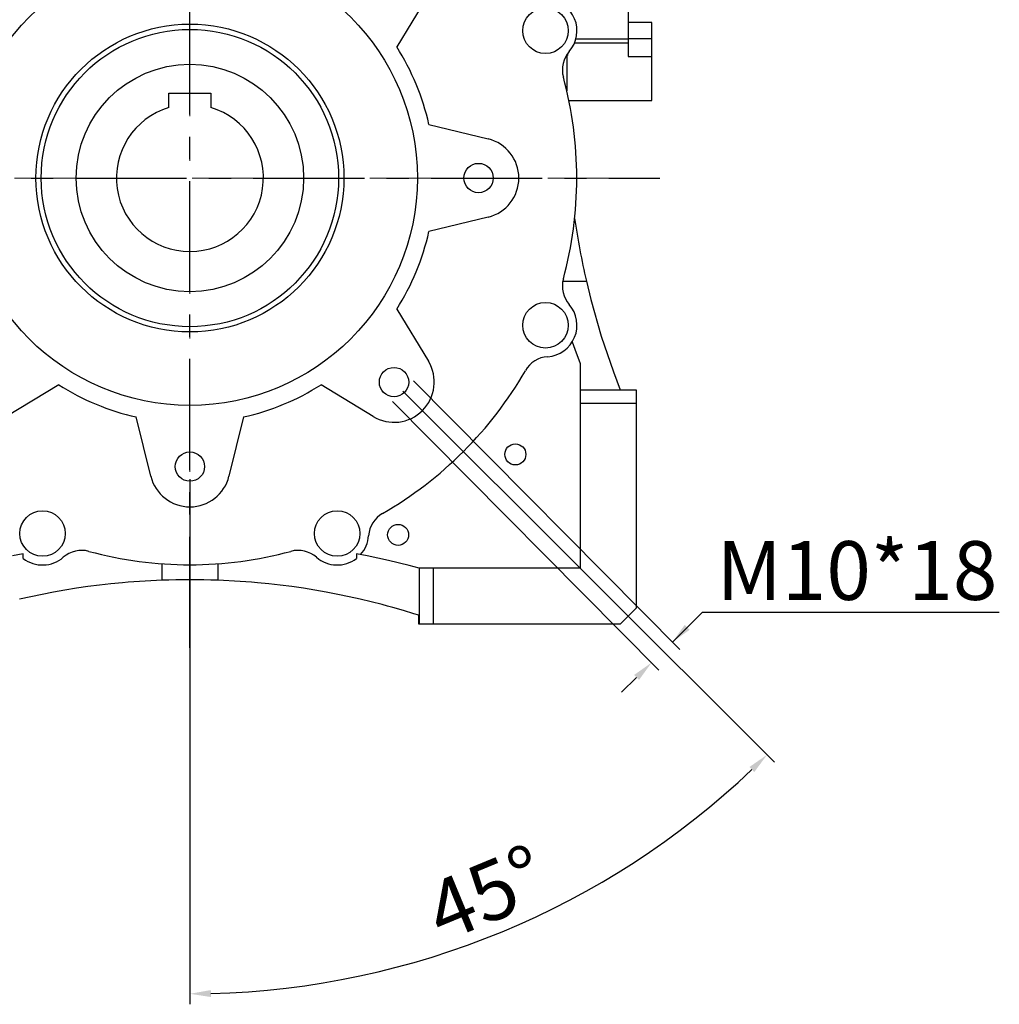
# Model space of a CAD drawing. Extents: x -2326 to 400, y -492 to 1474.
# Drawn here: x -1440 to -1160, y 25 to 306 of the extents above; entities that cross this region are included whole.
import ezdxf

# ---------------------------------------------------------------- set-up
doc = ezdxf.new("R2010")
doc.units = 0
doc.header["$MEASUREMENT"] = 0
doc.linetypes.add('CENTER', pattern=[50.8, 31.75, -6.35, 6.35, -6.35])
doc.layers.add('CENTER', color=1, linetype='CENTER')
doc.styles.add('MX_NOTE_STANDARD', font='txt.shx', dxfattribs={"height": 3.15, "bigfont": 'extfont.shx'})
doc.dimstyles.new('MXDIMSTYLE', dxfattribs={"dimtxt": 3.15, "dimasz": 2.5, "dimexe": 1.5, "dimexo": 1, "dimgap": 1, "dimtad": 1, "dimdec": 4, "dimdsep": 46, "dimtxsty": 'MX_NOTE_STANDARD', "dimcen": 2.5, "dimadec": 0, "dimazin": 0, "dimtfac": 1, "dimtdec": 4, "dimtmove": 2, "dimatfit": 3, "dimfxl": 0, "dimtolj": 1, "dimarcsym": 0})

# ---------------------------------------------------------------- blocks, each defined once
blk = doc.blocks.new('*D77')
at = {"color": 3, "linetype": 'Continuous', "lineweight": -2}
for p, q in [((-1330.8, 200.36), (-1224.67, 94.23)), ((-1391.68, 175.14), (-1391.68, 25.05))]:
    blk.add_line(p, q, dxfattribs=at)
blk.add_arc((-1391.68, 261.24), 233.2, 271.4742, 313.5258, dxfattribs=at)
at = {"color": 3}
for points in [[(-1230.39, 91.44), (-1231.78, 92.88), (-1226.79, 96.35)], [(-1385.7, 29.12), (-1385.67, 27.12), (-1391.68, 28.05)]]:
    blk.add_solid(points, dxfattribs=at)
at = {"layer": 'DEFPOINTS', "color": 0}
for p in [(-1391.68, 261.24), (-1333.35, 202.91), (-1391.68, 178.74), (-1331.33, 35.99)]:
    blk.add_point(p, dxfattribs=at)
at = {"color": 3, "linetype": 'Continuous', "lineweight": 18, "insert": (-1307.04, 56.88), "char_height": 16.8, "attachment_point": 5, "rotation": 22.5}
blk.add_mtext('\\A1;45%%d', dxfattribs=at)
blk = doc.blocks.new('*D78')
at = {"color": 3, "linetype": 'Continuous', "lineweight": -2}
for p, q in [((-1327.82, 203.28), (-1251.71, 126.46)), ((-1333.77, 197.39), (-1257.66, 120.57)), ((-1245.3, 137.04), (-1253.82, 128.59)), ((-1160.39, 137.04), (-1245.3, 137.04)), ((-1264.03, 118.48), (-1268.3, 114.25))]:
    blk.add_line(p, q, dxfattribs=at)
at = {"color": 3}
for points in [[(-1250.26, 133.53), (-1248.86, 132.11), (-1253.82, 128.59)], [(-1263.33, 117.77), (-1264.74, 119.19), (-1259.77, 122.7)]]:
    blk.add_solid(points, dxfattribs=at)
at = {"layer": 'DEFPOINTS', "color": 0}
for p in [(-1330.36, 205.84), (-1336.31, 199.94), (-1259.77, 122.7)]:
    blk.add_point(p, dxfattribs=at)
at = {"color": 3, "linetype": 'Continuous', "lineweight": 18, "insert": (-1201.04, 149.04), "char_height": 16.8, "attachment_point": 5}
blk.add_mtext('\\A1;M10*18', dxfattribs=at)

msp = doc.modelspace()

# ---------------------------------------------------------------- linework, layer by layer
for p, q in [((-1266.47, 354.06), (-1266.47, 295.99)), ((-1323.52, 313.61), (-1332.56, 298.72)), ((-1259.68, 305.72), (-1266.47, 305.72)), ((-1259.68, 283.36), (-1259.68, 305.72)), ((-1266.47, 299.75), (-1281.8, 299.75)), ((-1266.47, 300.95), (-1281.38, 300.95)), ((-1259.68, 300.99), (-1266.47, 300.99)), ((-1283.98, 296.47), (-1283.98, 286.18)), ((-1283.76, 296.24), (-1283.98, 296.24)), ((-1283.75, 296.35), (-1283.76, 296.24)), ((-1283.73, 296.57), (-1283.75, 296.35)), ((-1283.72, 296.78), (-1283.73, 296.57)), ((-1283.71, 296.88), (-1283.72, 296.78)), ((-1266.47, 295.99), (-1259.68, 295.99)), ((-1397.68, 281.37), (-1397.68, 285.54)), ((-1397.68, 285.54), (-1385.68, 285.54)), ((-1385.68, 285.54), (-1385.68, 281.37)), ((-1283.37, 283.36), (-1259.68, 283.36)), ((-1323.38, 276.55), (-1306.45, 272.41)), ((-1306.45, 250.07), (-1323.38, 245.93)), ((-1285.1, 231.77), (-1278.38, 231.77)), ((-1278.38, 231.77), (-1277.1, 226.51)), ((-1277.1, 226.51), (-1274.14, 216.08)), ((-1332.56, 223.77), (-1323.52, 208.87)), ((-1282.41, 214.4), (-1282.06, 213.36)), ((-1274.14, 216.08), (-1270.67, 205.81)), ((-1282.06, 213.36), (-1281.33, 211.31)), ((-1281.33, 211.31), (-1280.57, 209.26)), ((-1280.57, 209.26), (-1280.18, 208.24)), ((-1280.18, 208.24), (-1280.18, 149.74)), ((-1270.67, 205.81), (-1268.75, 200.74)), ((-1429.16, 202.12), (-1444.05, 193.08)), ((-1339.31, 193.08), (-1354.21, 202.12)), ((-1280.18, 200.74), (-1264.18, 200.74)), ((-1264.18, 200.74), (-1264.18, 138.24)), ((-1264.18, 196.74), (-1280.18, 196.74)), ((-1402.85, 176.01), (-1406.99, 192.94)), ((-1376.37, 192.94), (-1380.51, 176.01)), ((-1439.28, 153.86), (-1442.37, 153.22)), ((-1439.28, 152.5), (-1439.28, 153.86)), ((-1341, 153.22), (-1344.08, 153.86)), ((-1344.08, 153.86), (-1344.08, 152.5)), ((-1334.94, 151.87), (-1341, 153.22)), ((-1399.68, 150.98), (-1399.68, 146.25)), ((-1383.68, 150.98), (-1383.68, 146.25)), ((-1329.05, 150.46), (-1334.94, 151.87)), ((-1326.18, 149.74), (-1329.05, 150.46)), ((-1280.18, 149.74), (-1326.18, 149.74)), ((-1326.18, 149.74), (-1326.18, 133.74)), ((-1322.18, 149.74), (-1322.18, 133.74)), ((-1424.11, 143.96), (-1427.4, 143.43)), ((-1420.82, 144.43), (-1424.11, 143.96)), ((-1417.53, 144.85), (-1420.82, 144.43)), ((-1414.24, 145.22), (-1417.53, 144.85)), ((-1410.96, 145.54), (-1414.24, 145.22)), ((-1409.33, 145.68), (-1410.96, 145.54)), ((-1407.7, 145.81), (-1409.33, 145.68)), ((-1404.47, 146.02), (-1407.7, 145.81)), ((-1401.27, 146.19), (-1404.47, 146.02)), ((-1399.68, 146.25), (-1401.27, 146.19)), ((-1382.1, 146.19), (-1383.68, 146.25)), ((-1378.9, 146.02), (-1382.1, 146.19)), ((-1375.66, 145.81), (-1378.9, 146.02)), ((-1374.04, 145.68), (-1375.66, 145.81)), ((-1372.41, 145.54), (-1374.04, 145.68)), ((-1369.13, 145.22), (-1372.41, 145.54)), ((-1365.84, 144.85), (-1369.13, 145.22)), ((-1362.55, 144.43), (-1365.84, 144.85)), ((-1359.25, 143.96), (-1362.55, 144.43)), ((-1355.97, 143.43), (-1359.25, 143.96)), ((-1437.15, 141.57), (-1440.35, 140.85)), ((-1433.93, 142.23), (-1437.15, 141.57)), ((-1430.67, 142.86), (-1433.93, 142.23)), ((-1429.04, 143.15), (-1430.67, 142.86)), ((-1427.4, 143.43), (-1429.04, 143.15)), ((-1354.33, 143.15), (-1355.97, 143.43)), ((-1352.7, 142.86), (-1354.33, 143.15)), ((-1349.44, 142.23), (-1352.7, 142.86)), ((-1346.21, 141.57), (-1349.44, 142.23)), ((-1343.01, 140.85), (-1346.21, 141.57)), ((-1339.85, 140.1), (-1343.01, 140.85)), ((-1336.73, 139.3), (-1339.85, 140.1)), ((-1335.19, 138.89), (-1336.73, 139.3)), ((-1333.66, 138.47), (-1335.19, 138.89)), ((-1330.64, 137.61), (-1333.66, 138.47)), ((-1264.18, 138.24), (-1268.68, 133.74)), ((-1327.68, 136.71), (-1330.64, 137.61)), ((-1326.22, 136.25), (-1327.68, 136.71)), ((-1326.22, 133.74), (-1326.22, 136.25)), ((-1268.68, 133.74), (-1326.22, 133.74))]:
    msp.add_line(p, q)
for centre, radius in [((-1391.68, 261.24), 65), ((-1290.06, 303.34), 6.5), ((-1391.68, 261.24), 44), ((-1391.68, 261.24), 42.5), ((-1391.68, 261.24), 32.5), ((-1309.18, 261.24), 4.19), ((-1290.06, 219.15), 6.5), ((-1333.35, 202.91), 4.19), ((-1298.68, 182.24), 3), ((-1391.68, 178.74), 4.19), ((-1433.78, 159.62), 6.5), ((-1349.59, 159.62), 6.5), ((-1332.18, 159.24), 3)]:
    msp.add_circle(centre, radius)
for centre, radius, start, end in [((-1290.06, 303.34), 9, 318.9371, 86.0629), ((-1391.68, 261.24), 70, 12.6338, 32.3662), ((-1277.24, 292.17), 8, 138.9371, 195.1227), ((-1391.68, 261.24), 110.55, 344.8773, 15.1227), ((-1391.68, 261.24), 21, 106.6015, 73.3985), ((-1309.18, 261.24), 11.5, 283.7424, 76.2576), ((-1064.5, 281.13), 219.5, 188.2315, 192.9934), ((-1391.68, 261.24), 70, 327.6338, 347.3662), ((-1277.24, 230.31), 8, 164.8773, 221.0629), ((-1290.06, 219.15), 9, 273.9371, 41.0629), ((-1333.35, 202.91), 11.5, 238.7424, 31.2576), ((-1288.89, 202.19), 8, 93.9371, 150.1227), ((-1391.68, 261.24), 110.55, 299.8773, 330.1227), ((-1391.68, 261.24), 70, 237.6338, 257.3662), ((-1391.68, 261.24), 70, 282.6338, 302.3662), ((-1391.68, 178.74), 11.5, 193.7424, 346.2576), ((-1332.63, 158.45), 8, 119.8773, 176.0629), ((-1349.59, 159.62), 9, 318.1816, 356.0629), ((-1433.78, 159.62), 9, 232.2944, 311.0629), ((-1422.61, 146.8), 8, 74.8773, 131.0629), ((-1391.68, 261.24), 110.55, 254.8773, 285.1227), ((-1360.76, 146.8), 8, 48.9371, 105.1227), ((-1349.59, 159.62), 9, 228.9371, 307.7056), ((-1391.68, -69.87), 216.27, 87.8801, 92.1199)]:
    msp.add_arc(centre, radius, start, end)
at = {"layer": 'CENTER', "lineweight": 18}
for p, q in [((-1391.68, 126.49), (-1391.68, 439.65)), ((-1543.44, 261.24), (-1265.16, 261.24))]:
    msp.add_line(p, q, dxfattribs=at)
at = {"layer": 'CENTER', "linetype": 'CENTER'}
for p, q in [((-1391.68, 126.97), (-1391.68, 395.52)), ((-1525.96, 261.24), (-1257.41, 261.24))]:
    msp.add_line(p, q, dxfattribs=at)

# ---------------------------------------------------------------- dimensions: what is measured, and where the dimension line sits
at = {"color": 3, "linetype": 'Continuous', "lineweight": 18}
dim = msp.add_angular_dim_3p(base=(-1331.33, 35.99), center=(-1391.68, 261.24), p1=(-1391.68, 178.74), p2=(-1333.35, 202.91), dimstyle='MXDIMSTYLE', override={"dimscale": 1.2, "dimtxt": 14, "dimasz": 5, "dimexe": 2.5, "dimexo": 3, "dimgap": 3, "dimtoh": 1, "dimdec": 0, "dimzin": 9, "dimtxsty": 'Standard', "dimcen": 0, "dimclrd": 3, "dimclre": 3, "dimclrt": 3, "dimadec": 0, "dimazin": 2, "dimtdec": 0, "dimtofl": 0, "dimtmove": 0, "dimtfill": 0, "dimtzin": 0}, dxfattribs=at)
dim.commit()
dim.dimension.update_dxf_attribs({"geometry": '*D77', "text_midpoint": (-1307.04, 56.88)})
dim = msp.add_linear_dim(base=(-1259.77, 122.7), p1=(-1330.36, 205.84), p2=(-1336.31, 199.94), angle=224.7355, text='M10*18', dimstyle='MXDIMSTYLE', override={"dimscale": 1.2, "dimtxt": 14, "dimasz": 5, "dimexe": 2.5, "dimexo": 3, "dimgap": 3, "dimtoh": 1, "dimdec": 0, "dimzin": 9, "dimtxsty": 'Standard', "dimcen": 0, "dimclrd": 3, "dimclre": 3, "dimclrt": 3, "dimtdec": 0, "dimtofl": 0, "dimtmove": 0, "dimtfill": 0, "dimtzin": 0}, dxfattribs=at)
dim.commit()
dim.dimension.update_dxf_attribs({"geometry": '*D78', "text_midpoint": (-1201.04, 137.04), "dimtype": 161})

doc.saveas('drawing.dxf')
